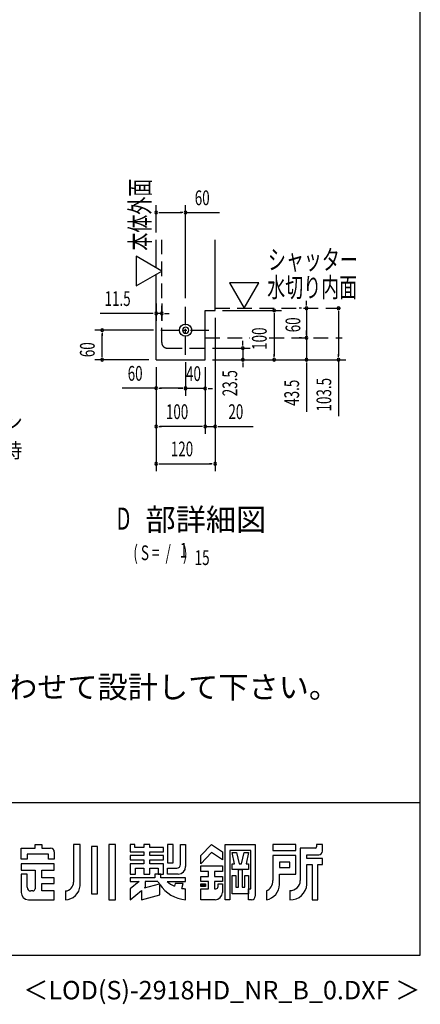
# Model space of a CAD drawing. Extents: x 434 to 16382, y 147 to 11242.
# Drawn here: x 14209 to 16382, y 147 to 5487 of the extents above; entities that cross this region are included whole.
import ezdxf
from ezdxf.enums import TextEntityAlignment as Align

# ---------------------------------------------------------------- set-up
doc = ezdxf.new("R2010")
doc.units = 0
doc.header["$LTSCALE"] = 40
doc.header["$MEASUREMENT"] = 0
doc.linetypes.add('1PL-S', pattern=[4, 2.5, -0.5, 0.5, -0.5])
doc.linetypes.add('HIDE-L', pattern=[3, 2, -1])
doc.layers.get('0').update_dxf_attribs({"linetype": 'CONTINUOUS'})
for name, color, linetype in [('FILENAME', 7, 'CONTINUOUS'), ('HIKIDASHI', 6, 'CONTINUOUS'), ('M1', 4, 'CONTINUOUS'), ('SUNPOU', 4, 'CONTINUOUS'), ('WAKUSEN-01', 50, 'CONTINUOUS'), ('YODOROGO', 130, 'CONTINUOUS'), ('アンカ-', 3, 'CONTINUOUS'), ('基礎', 3, 'CONTINUOUS')]:
    doc.layers.add(name, color=color, linetype=linetype)
doc.styles.add('00', font='ROMANS', dxfattribs={"width": 0.666667, "bigfont": 'BIGFONT'})
doc.styles.add('01', font='ROMANS', dxfattribs={"height": 3, "bigfont": 'BIGFONT'})
doc.styles.add('FILENAME', font='romans.shx', dxfattribs={"height": 100, "bigfont": 'bigfont.shx'})

msp = doc.modelspace()

# ---------------------------------------------------------------- linework, layer by layer
at = {"color": 0, "linetype": 'ByBlock'}
msp.add_circle((15108.8, 3803.2), 33.3, dxfattribs=at)
for start, end in [(0, 180), (180, 0)]:
    msp.add_arc((15108.8, 3803.2), 16.7, start, end, dxfattribs=at)
at = {"layer": 'SUNPOU'}
for p, q in [((14948.8, 4332.7), (14948.8, 4481.1)), ((14963.8, 4441.1), (14978.8, 4441.1)), ((14968.8, 4441.1), (15088.8, 4441.1)), ((15093.8, 4441.1), (15078.8, 4441.1)), ((15108.8, 3976.6), (15108.8, 4481.1)), ((15108.8, 4441.1), (15292.6, 4441.1)), ((14979.4, 4123.8), (14840.9, 4203.8)), ((14840.9, 4203.8), (14840.9, 4043.8)), ((14840.9, 4043.8), (14979.4, 4123.8)), ((15346.9, 4060.4), (15426.9, 3921.9)), ((15506.8, 4060.4), (15346.9, 4060.4)), ((15426.9, 3921.9), (15506.8, 4060.4)), ((15764.4, 3941.9), (15764.4, 3961.9)), ((15764.4, 3936.9), (15764.4, 3951.9)), ((14948.8, 3947.9), (14948.8, 3854.4)), ((14979.4, 3947.9), (14979.4, 3854.4)), ((15308.8, 3909.9), (15628.8, 3909.9)), ((15736.9, 3921.9), (15724.4, 3921.9)), ((15764.4, 3921.9), (15764.4, 3761.9)), ((15938.9, 3906.9), (15938.9, 3891.9)), ((15938.9, 3901.9), (15938.9, 3663.2)), ((14928.8, 3894.4), (14644.6, 3894.4)), ((14933.8, 3894.4), (14918.8, 3894.4)), ((14979.4, 3894.4), (14948.8, 3894.4)), ((14994.4, 3894.4), (15009.4, 3894.4)), ((14999.4, 3894.4), (15019.4, 3894.4)), ((15268.8, 3869.9), (15268.8, 3039)), ((15268.8, 3869.9), (15268.8, 3241.1)), ((15588.8, 3894.9), (15588.8, 3879.9)), ((15588.8, 3889.9), (15588.8, 3663.2)), ((14935.4, 3803.2), (14615.7, 3803.2)), ((15764.4, 3781.9), (15764.4, 3801.9)), ((15764.4, 3776.9), (15764.4, 3791.9)), ((14655.7, 3788.2), (14655.7, 3773.2)), ((14655.7, 3663.2), (14655.7, 3783.2)), ((15418.9, 3725.9), (15418.9, 3745.9)), ((15736.9, 3761.9), (15724.4, 3761.9)), ((15764.4, 3761.9), (15764.4, 3643.2)), ((15764.4, 3746.9), (15764.4, 3731.9)), ((15764.4, 3741.9), (15764.4, 3721.9)), ((15255.4, 3705.9), (15458.9, 3705.9)), ((15418.9, 3720.9), (15418.9, 3735.9)), ((15418.9, 3705.9), (15418.9, 3643.2)), ((14908.8, 3643.2), (14615.7, 3643.2)), ((14655.7, 3658.2), (14655.7, 3673.2)), ((15255.4, 3643.2), (15458.9, 3643.2)), ((15255.4, 3643.2), (15978.9, 3643.2)), ((15255.4, 3643.2), (15628.8, 3643.2)), ((15588.8, 3658.2), (15588.8, 3673.2)), ((15938.9, 3658.2), (15938.9, 3673.2)), ((15938.9, 3643.2), (15938.9, 3337.5)), ((14948.8, 3603.2), (14948.8, 3039)), ((14948.8, 3603.2), (14948.8, 3241.1)), ((14948.8, 3603.2), (14948.8, 3449)), ((15108.8, 3629.9), (15108.8, 3447.5)), ((15108.8, 3629.9), (15108.8, 3449)), ((15215.4, 3603.2), (15215.4, 3241.1)), ((15215.4, 3603.2), (15215.4, 3447.5)), ((15215.4, 3603.2), (15215.4, 3241.1)), ((15418.9, 3628.2), (15418.9, 3613.2)), ((15418.9, 3623.2), (15418.9, 3603.2)), ((15764.4, 3628.2), (15764.4, 3613.2)), ((15764.4, 3623.2), (15764.4, 3360.7)), ((14948.8, 3489), (14765, 3489)), ((14963.8, 3489), (14978.8, 3489)), ((15088.8, 3489), (14968.8, 3489)), ((15088.8, 3487.5), (15068.8, 3487.5)), ((15093.8, 3489), (15078.8, 3489)), ((15093.8, 3487.5), (15078.8, 3487.5)), ((15215.4, 3487.5), (15108.8, 3487.5)), ((15230.4, 3487.5), (15245.4, 3487.5)), ((15235.4, 3487.5), (15255.4, 3487.5)), ((14963.8, 3281.1), (14978.8, 3281.1)), ((15195.4, 3281.1), (14968.8, 3281.1)), ((15195.4, 3281.1), (15175.4, 3281.1)), ((15200.4, 3281.1), (15185.4, 3281.1)), ((15200.4, 3281.1), (15185.4, 3281.1)), ((15215.4, 3281.1), (15268.8, 3281.1)), ((15283.8, 3281.1), (15298.8, 3281.1)), ((15288.8, 3281.1), (15475.1, 3281.1)), ((14963.8, 3079), (14978.8, 3079)), ((14968.8, 3079), (15248.8, 3079)), ((15253.8, 3079), (15238.8, 3079))]:
    msp.add_line(p, q, dxfattribs=at)
for centre, start, end in [((14948.8, 4441.1), 0, 180), ((14948.8, 4441.1), 180, 0), ((15108.8, 4441.1), 0, 180), ((15108.8, 4441.1), 180, 0), ((14948.8, 3894.4), 0, 180), ((14979.4, 3894.4), 0, 180), ((15588.8, 3909.9), 90, 270), ((15588.8, 3909.9), 270, 90), ((15764.4, 3921.9), 90, 270), ((15764.4, 3921.9), 270, 90), ((15938.9, 3921.9), 90, 270), ((15938.9, 3921.9), 270, 90), ((14948.8, 3894.4), 180, 0), ((14979.4, 3894.4), 180, 0), ((14655.7, 3803.2), 90, 270), ((14655.7, 3803.2), 270, 90), ((15764.4, 3761.9), 90, 270), ((15764.4, 3761.9), 90, 270), ((15764.4, 3761.9), 270, 90), ((15764.4, 3761.9), 270, 90), ((15418.9, 3705.9), 90, 270), ((15418.9, 3705.9), 270, 90), ((14655.7, 3643.2), 90, 270), ((14655.7, 3643.2), 270, 90), ((15418.9, 3643.2), 90, 270), ((15418.9, 3643.2), 270, 90), ((15588.8, 3643.2), 90, 270), ((15588.8, 3643.2), 270, 90), ((15764.4, 3643.2), 90, 270), ((15764.4, 3643.2), 270, 90), ((15938.9, 3643.2), 90, 270), ((15938.9, 3643.2), 270, 90), ((14948.8, 3489), 0, 180), ((14948.8, 3489), 180, 0), ((15108.8, 3489), 0, 180), ((15108.8, 3487.5), 0, 180), ((15108.8, 3489), 180, 0), ((15108.8, 3487.5), 180, 0), ((15215.4, 3487.5), 0, 180), ((15215.4, 3487.5), 180, 0), ((14948.8, 3281.1), 0, 180), ((14948.8, 3281.1), 180, 0), ((15215.4, 3281.1), 0, 180), ((15215.4, 3281.1), 0, 180), ((15215.4, 3281.1), 180, 0), ((15215.4, 3281.1), 180, 0), ((15268.8, 3281.1), 0, 180), ((15268.8, 3281.1), 180, 0), ((14948.8, 3079), 0, 180), ((14948.8, 3079), 180, 0), ((15268.8, 3079), 0, 180), ((15268.8, 3079), 180, 0)]:
    msp.add_arc(centre, 7.5, start, end, dxfattribs=at)
at = {"layer": 'WAKUSEN-01'}
for p, q in [((16382, 414), (16382, 11242)), ((10280, 1242), (16382, 1242)), ((434, 414), (16382, 414))]:
    msp.add_line(p, q, dxfattribs=at)
at = {"layer": 'YODOROGO'}
for p, q in [((14216.8, 993.9), (14292.8, 993.9)), ((14216.8, 933.9), (14216.8, 993.9)), ((14216.8, 993.9), (14292.8, 993.9)), ((14216.8, 933.9), (14216.8, 993.9)), ((14364.8, 961.9), (14248.8, 961.9)), ((14248.8, 961.9), (14248.8, 933.9)), ((14364.8, 961.9), (14248.8, 961.9)), ((14248.8, 961.9), (14248.8, 933.9)), ((14292.8, 1013.9), (14328.8, 1013.9)), ((14292.8, 993.9), (14292.8, 1013.9)), ((14292.8, 1013.9), (14328.8, 1013.9)), ((14292.8, 993.9), (14292.8, 1013.9)), ((14328.8, 1013.9), (14328.8, 993.9)), ((14328.8, 1013.9), (14328.8, 993.9)), ((14328.8, 993.9), (14376.8, 993.9)), ((14328.8, 993.9), (14376.8, 993.9)), ((14364.8, 933.9), (14364.8, 961.9)), ((14364.8, 933.9), (14364.8, 961.9)), ((14396.8, 973.9), (14396.8, 933.9)), ((14396.8, 973.9), (14396.8, 933.9)), ((14500.8, 1013.9), (14500.8, 809.9)), ((14536.8, 1013.9), (14500.8, 1013.9)), ((14500.8, 1013.9), (14500.8, 809.9)), ((14536.8, 1013.9), (14500.8, 1013.9)), ((14536.8, 789.9), (14536.8, 1013.9)), ((14536.8, 789.9), (14536.8, 1013.9)), ((14598.8, 1003.9), (14598.8, 745.9)), ((14630.8, 1003.9), (14598.8, 1003.9)), ((14598.8, 1003.9), (14598.8, 745.9)), ((14630.8, 1003.9), (14598.8, 1003.9)), ((14630.8, 745.9), (14630.8, 1003.9)), ((14630.8, 745.9), (14630.8, 1003.9)), ((14692.8, 1013.9), (14692.8, 713.9)), ((14728.8, 1013.9), (14692.8, 1013.9)), ((14692.8, 1013.9), (14692.8, 713.9)), ((14728.8, 1013.9), (14692.8, 1013.9)), ((14728.8, 713.9), (14728.8, 1013.9)), ((14728.8, 713.9), (14728.8, 1013.9)), ((14808.8, 1013.9), (14808.8, 973.9)), ((14832.8, 1013.9), (14808.8, 1013.9)), ((14808.8, 1013.9), (14808.8, 973.9)), ((14832.8, 1013.9), (14808.8, 1013.9)), ((14808.8, 973.9), (14882.8, 973.9)), ((14808.8, 973.9), (14882.8, 973.9)), ((14832.8, 997.9), (14832.8, 1013.9)), ((14832.8, 997.9), (14832.8, 1013.9)), ((14882.8, 997.9), (14832.8, 997.9)), ((14882.8, 997.9), (14832.8, 997.9)), ((14882.8, 1013.9), (14882.8, 997.9)), ((14914.8, 1013.9), (14882.8, 1013.9)), ((14882.8, 1013.9), (14882.8, 997.9)), ((14914.8, 1013.9), (14882.8, 1013.9)), ((14882.8, 973.9), (14882.8, 953.9)), ((14882.8, 973.9), (14882.8, 953.9)), ((14914.8, 997.9), (14914.8, 1013.9)), ((14914.8, 997.9), (14914.8, 1013.9)), ((14988.8, 997.9), (14914.8, 997.9)), ((14988.8, 997.9), (14914.8, 997.9)), ((14914.8, 973.9), (14988.8, 973.9)), ((14914.8, 953.9), (14914.8, 973.9)), ((14914.8, 973.9), (14988.8, 973.9)), ((14914.8, 953.9), (14914.8, 973.9)), ((14988.8, 973.9), (14988.8, 997.9)), ((14988.8, 973.9), (14988.8, 997.9)), ((15040.8, 1013.9), (15010.8, 1013.9)), ((15010.8, 1013.9), (15010.8, 913.9)), ((15040.8, 1013.9), (15010.8, 1013.9)), ((15010.8, 1013.9), (15010.8, 913.9)), ((15040.8, 913.9), (15040.8, 1013.9)), ((15040.8, 913.9), (15040.8, 1013.9)), ((15080.8, 1013.9), (15108.8, 1013.9)), ((15080.8, 905.9), (15080.8, 1013.9)), ((15080.8, 1013.9), (15108.8, 1013.9)), ((15080.8, 905.9), (15080.8, 1013.9)), ((15108.8, 1013.9), (15108.8, 893.9)), ((15108.8, 1013.9), (15108.8, 893.9)), ((15190.8, 953.9), (15248.8, 1013.9)), ((15190.8, 953.9), (15248.8, 1013.9)), ((15248.8, 969.9), (15190.8, 909.9)), ((15248.8, 969.9), (15190.8, 909.9)), ((15248.8, 1013.9), (15308.8, 973.9)), ((15248.8, 1013.9), (15308.8, 973.9)), ((15308.8, 929.9), (15248.8, 969.9)), ((15308.8, 929.9), (15248.8, 969.9)), ((15308.8, 973.9), (15308.8, 929.9)), ((15308.8, 973.9), (15308.8, 929.9)), ((15322.8, 713.9), (15322.8, 1013.9)), ((15322.8, 1013.9), (15486.8, 1013.9)), ((15322.8, 713.9), (15322.8, 1013.9)), ((15322.8, 1013.9), (15486.8, 1013.9)), ((15348.8, 981.9), (15348.8, 713.9)), ((15462.8, 981.9), (15348.8, 981.9)), ((15348.8, 981.9), (15348.8, 713.9)), ((15462.8, 981.9), (15348.8, 981.9)), ((15361.8, 969.9), (15385.8, 969.9)), ((15374.8, 909.9), (15361.8, 969.9)), ((15361.8, 969.9), (15385.8, 969.9)), ((15374.8, 909.9), (15361.8, 969.9)), ((15385.8, 969.9), (15398.8, 909.9)), ((15385.8, 969.9), (15398.8, 909.9)), ((15412.8, 909.9), (15425.8, 969.9)), ((15412.8, 909.9), (15425.8, 969.9)), ((15425.8, 969.9), (15449.8, 969.9)), ((15425.8, 969.9), (15449.8, 969.9)), ((15449.8, 969.9), (15436.8, 909.9)), ((15449.8, 969.9), (15436.8, 909.9)), ((15462.8, 773.9), (15462.8, 981.9)), ((15462.8, 773.9), (15462.8, 981.9)), ((15486.8, 1013.9), (15486.8, 733.9)), ((15486.8, 1013.9), (15486.8, 733.9)), ((15706.8, 1013.9), (15582.8, 1013.9)), ((15582.8, 1013.9), (15582.8, 981.9)), ((15706.8, 1013.9), (15582.8, 1013.9)), ((15582.8, 1013.9), (15582.8, 981.9)), ((15582.8, 981.9), (15706.8, 981.9)), ((15582.8, 981.9), (15706.8, 981.9)), ((15706.8, 981.9), (15706.8, 1013.9)), ((15706.8, 981.9), (15706.8, 1013.9)), ((15730.8, 993.9), (15730.8, 817.9)), ((15810.8, 993.9), (15730.8, 993.9)), ((15730.8, 993.9), (15730.8, 817.9)), ((15810.8, 993.9), (15730.8, 993.9)), ((15818.8, 1013.9), (15818.8, 1001.9)), ((15850.8, 1013.9), (15818.8, 1013.9)), ((15818.8, 1013.9), (15818.8, 1001.9)), ((15850.8, 1013.9), (15818.8, 1013.9)), ((15850.8, 977.9), (15850.8, 1013.9)), ((15850.8, 977.9), (15850.8, 1013.9)), ((14248.8, 933.9), (14216.8, 933.9)), ((14248.8, 933.9), (14216.8, 933.9)), ((14396.8, 909.9), (14216.8, 909.9)), ((14216.8, 909.9), (14216.8, 873.9)), ((14396.8, 909.9), (14216.8, 909.9)), ((14216.8, 909.9), (14216.8, 873.9)), ((14396.8, 933.9), (14364.8, 933.9)), ((14396.8, 933.9), (14364.8, 933.9)), ((14396.8, 873.9), (14396.8, 909.9)), ((14396.8, 873.9), (14396.8, 909.9)), ((14808.8, 953.9), (14808.8, 929.9)), ((14882.8, 953.9), (14808.8, 953.9)), ((14808.8, 953.9), (14808.8, 929.9)), ((14882.8, 953.9), (14808.8, 953.9)), ((14808.8, 929.9), (14882.8, 929.9)), ((14808.8, 929.9), (14882.8, 929.9)), ((14808.8, 909.9), (14808.8, 853.9)), ((14882.8, 909.9), (14808.8, 909.9)), ((14808.8, 909.9), (14808.8, 853.9)), ((14882.8, 909.9), (14808.8, 909.9)), ((14882.8, 929.9), (14882.8, 909.9)), ((14882.8, 929.9), (14882.8, 909.9)), ((14988.8, 953.9), (14914.8, 953.9)), ((14988.8, 953.9), (14914.8, 953.9)), ((14914.8, 929.9), (14988.8, 929.9)), ((14914.8, 909.9), (14914.8, 929.9)), ((14914.8, 929.9), (14988.8, 929.9)), ((14914.8, 909.9), (14914.8, 929.9)), ((14988.8, 909.9), (14914.8, 909.9)), ((14988.8, 909.9), (14914.8, 909.9)), ((14988.8, 929.9), (14988.8, 953.9)), ((14988.8, 929.9), (14988.8, 953.9)), ((14988.8, 853.9), (14988.8, 909.9)), ((14988.8, 853.9), (14988.8, 909.9)), ((15010.8, 913.9), (15040.8, 913.9)), ((15010.8, 913.9), (15040.8, 913.9)), ((15190.8, 909.9), (15190.8, 953.9)), ((15190.8, 909.9), (15190.8, 953.9)), ((15361.8, 909.9), (15374.8, 909.9)), ((15361.8, 877.9), (15361.8, 909.9)), ((15361.8, 909.9), (15374.8, 909.9)), ((15361.8, 877.9), (15361.8, 909.9)), ((15398.8, 909.9), (15412.8, 909.9)), ((15398.8, 909.9), (15412.8, 909.9)), ((15436.8, 909.9), (15449.8, 909.9)), ((15436.8, 909.9), (15449.8, 909.9)), ((15449.8, 909.9), (15449.8, 877.9)), ((15449.8, 909.9), (15449.8, 877.9)), ((15706.8, 953.9), (15582.8, 953.9)), ((15582.8, 953.9), (15582.8, 817.9)), ((15706.8, 953.9), (15582.8, 953.9)), ((15582.8, 953.9), (15582.8, 817.9)), ((15618.8, 917.9), (15618.8, 889.9)), ((15674.8, 917.9), (15618.8, 917.9)), ((15618.8, 917.9), (15618.8, 889.9)), ((15674.8, 917.9), (15618.8, 917.9)), ((15674.8, 889.9), (15674.8, 917.9)), ((15674.8, 889.9), (15674.8, 917.9)), ((15706.8, 853.9), (15706.8, 953.9)), ((15706.8, 853.9), (15706.8, 953.9)), ((15766.8, 957.9), (15830.8, 957.9)), ((15766.8, 937.9), (15766.8, 957.9)), ((15766.8, 957.9), (15830.8, 957.9)), ((15766.8, 937.9), (15766.8, 957.9)), ((15850.8, 937.9), (15766.8, 937.9)), ((15850.8, 937.9), (15766.8, 937.9)), ((15850.8, 905.9), (15850.8, 937.9)), ((15850.8, 905.9), (15850.8, 937.9)), ((14216.8, 873.9), (14292.8, 873.9)), ((14216.8, 873.9), (14292.8, 873.9)), ((14292.8, 873.9), (14292.8, 773.9)), ((14292.8, 873.9), (14292.8, 773.9)), ((14328.8, 833.9), (14328.8, 873.9)), ((14328.8, 873.9), (14396.8, 873.9)), ((14328.8, 833.9), (14328.8, 873.9)), ((14328.8, 873.9), (14396.8, 873.9)), ((14836.8, 853.9), (14836.8, 885.9)), ((14836.8, 885.9), (14882.8, 885.9)), ((14836.8, 853.9), (14836.8, 885.9)), ((14836.8, 885.9), (14882.8, 885.9)), ((14882.8, 885.9), (14882.8, 853.9)), ((14882.8, 885.9), (14882.8, 853.9)), ((14914.8, 885.9), (14960.8, 885.9)), ((14914.8, 853.9), (14914.8, 885.9)), ((14914.8, 885.9), (14960.8, 885.9)), ((14914.8, 853.9), (14914.8, 885.9)), ((14960.8, 885.9), (14960.8, 853.9)), ((14960.8, 885.9), (14960.8, 853.9)), ((15010.8, 885.9), (15060.8, 885.9)), ((15010.8, 853.9), (15010.8, 885.9)), ((15010.8, 885.9), (15060.8, 885.9)), ((15010.8, 853.9), (15010.8, 885.9)), ((15190.8, 897.9), (15308.8, 897.9)), ((15190.8, 867.9), (15190.8, 897.9)), ((15190.8, 897.9), (15308.8, 897.9)), ((15190.8, 867.9), (15190.8, 897.9)), ((15232.8, 867.9), (15190.8, 867.9)), ((15232.8, 867.9), (15190.8, 867.9)), ((15232.8, 839.9), (15232.8, 867.9)), ((15232.8, 839.9), (15232.8, 867.9)), ((15308.8, 867.9), (15264.8, 867.9)), ((15264.8, 867.9), (15264.8, 839.9)), ((15308.8, 867.9), (15264.8, 867.9)), ((15264.8, 867.9), (15264.8, 839.9)), ((15308.8, 897.9), (15308.8, 867.9)), ((15308.8, 897.9), (15308.8, 867.9)), ((15449.8, 877.9), (15361.8, 877.9)), ((15449.8, 877.9), (15361.8, 877.9)), ((15395.8, 781.9), (15395.8, 877.9)), ((15395.8, 877.9), (15415.8, 877.9)), ((15395.8, 781.9), (15395.8, 877.9)), ((15395.8, 877.9), (15415.8, 877.9)), ((15415.8, 877.9), (15415.8, 781.9)), ((15415.8, 877.9), (15415.8, 781.9)), ((15618.8, 889.9), (15674.8, 889.9)), ((15618.8, 889.9), (15674.8, 889.9)), ((15766.8, 797.9), (15766.8, 905.9)), ((15766.8, 905.9), (15794.8, 905.9)), ((15766.8, 797.9), (15766.8, 905.9)), ((15766.8, 905.9), (15794.8, 905.9)), ((15794.8, 905.9), (15794.8, 713.9)), ((15794.8, 905.9), (15794.8, 713.9)), ((15826.8, 713.9), (15826.8, 905.9)), ((15826.8, 905.9), (15850.8, 905.9)), ((15826.8, 713.9), (15826.8, 905.9)), ((15826.8, 905.9), (15850.8, 905.9)), ((14216.8, 853.9), (14216.8, 753.9)), ((14248.8, 853.9), (14216.8, 853.9)), ((14216.8, 853.9), (14216.8, 753.9)), ((14248.8, 853.9), (14216.8, 853.9)), ((14248.8, 781.9), (14248.8, 853.9)), ((14248.8, 781.9), (14248.8, 853.9)), ((14396.8, 833.9), (14328.8, 833.9)), ((14396.8, 833.9), (14328.8, 833.9)), ((14328.8, 801.9), (14396.8, 801.9)), ((14328.8, 761.9), (14328.8, 801.9)), ((14328.8, 801.9), (14396.8, 801.9)), ((14328.8, 761.9), (14328.8, 801.9)), ((14396.8, 801.9), (14396.8, 833.9)), ((14396.8, 801.9), (14396.8, 833.9)), ((14808.8, 853.9), (14836.8, 853.9)), ((14808.8, 853.9), (14836.8, 853.9)), ((14808.8, 833.9), (14808.8, 813.9)), ((14942.8, 833.9), (14808.8, 833.9)), ((14808.8, 833.9), (14808.8, 813.9)), ((14942.8, 833.9), (14808.8, 833.9)), ((14808.8, 833.9), (14808.8, 813.9)), ((14942.8, 833.9), (14808.8, 833.9)), ((14808.8, 833.9), (14808.8, 813.9)), ((14942.8, 833.9), (14808.8, 833.9)), ((14856.5, 813.9), (14808.8, 773.9)), ((14808.8, 813.9), (14856.5, 813.9)), ((14856.5, 813.9), (14808.8, 773.9)), ((14808.8, 813.9), (14856.5, 813.9)), ((14856.5, 813.9), (14808.8, 773.9)), ((14808.8, 813.9), (14856.5, 813.9)), ((14856.5, 813.9), (14808.8, 773.9)), ((14808.8, 813.9), (14856.5, 813.9)), ((14882.8, 853.9), (14914.8, 853.9)), ((14882.8, 853.9), (14914.8, 853.9)), ((14958.8, 813.9), (14888.8, 813.9)), ((14888.8, 813.9), (14888.8, 781)), ((14958.8, 813.9), (14888.8, 813.9)), ((14888.8, 813.9), (14888.8, 781)), ((14974.8, 853.9), (14942.8, 853.9)), ((14974.8, 853.9), (14942.8, 853.9)), ((14942.8, 853.9), (14942.8, 833.9)), ((14942.8, 853.9), (14942.8, 833.9)), ((14974.8, 853.9), (14942.8, 853.9)), ((14974.8, 853.9), (14942.8, 853.9)), ((14942.8, 853.9), (14942.8, 833.9)), ((14942.8, 853.9), (14942.8, 833.9)), ((14960.8, 853.9), (14988.8, 853.9)), ((14960.8, 853.9), (14988.8, 853.9)), ((14974.8, 833.9), (14974.8, 853.9)), ((14974.8, 833.9), (14974.8, 853.9)), ((14974.8, 833.9), (14974.8, 853.9)), ((14974.8, 833.9), (14974.8, 853.9)), ((15108.8, 833.9), (14974.8, 833.9)), ((15108.8, 833.9), (14974.8, 833.9)), ((15108.8, 833.9), (14974.8, 833.9)), ((15108.8, 833.9), (14974.8, 833.9)), ((15008.8, 813.9), (15108.8, 813.9)), ((15008.8, 813.9), (15108.8, 813.9)), ((15008.8, 813.9), (15108.8, 813.9)), ((15008.8, 813.9), (15108.8, 813.9)), ((15068.8, 853.9), (15010.8, 853.9)), ((15068.8, 853.9), (15010.8, 853.9)), ((15052.8, 801.9), (15048.8, 788)), ((15052.8, 801.9), (15048.8, 788)), ((15052.8, 801.9), (15048.8, 788)), ((15052.8, 801.9), (15048.8, 788)), ((15094.8, 801.9), (15052.8, 801.9)), ((15094.8, 801.9), (15052.8, 801.9)), ((15094.8, 801.9), (15052.8, 801.9)), ((15094.8, 801.9), (15052.8, 801.9)), ((15088.8, 775.9), (15094.8, 801.9)), ((15088.8, 775.9), (15094.8, 801.9)), ((15088.8, 775.9), (15094.8, 801.9)), ((15088.8, 775.9), (15094.8, 801.9)), ((15108.8, 813.9), (15108.8, 833.9)), ((15108.8, 813.9), (15108.8, 833.9)), ((15108.8, 813.9), (15108.8, 833.9)), ((15108.8, 813.9), (15108.8, 833.9)), ((15190.8, 813.9), (15190.8, 839.9)), ((15190.8, 839.9), (15232.8, 839.9)), ((15190.8, 813.9), (15190.8, 839.9)), ((15190.8, 839.9), (15232.8, 839.9)), ((15232.8, 813.9), (15190.8, 813.9)), ((15232.8, 813.9), (15190.8, 813.9)), ((15232.8, 773.9), (15232.8, 813.9)), ((15232.8, 773.9), (15232.8, 813.9)), ((15264.8, 839.9), (15308.8, 839.9)), ((15264.8, 839.9), (15308.8, 839.9)), ((15308.8, 813.9), (15264.8, 813.9)), ((15264.8, 813.9), (15264.8, 773.9)), ((15308.8, 813.9), (15264.8, 813.9)), ((15264.8, 813.9), (15264.8, 773.9)), ((15308.8, 839.9), (15308.8, 813.9)), ((15308.8, 839.9), (15308.8, 813.9)), ((15361.8, 745.9), (15361.8, 845.9)), ((15361.8, 845.9), (15381.8, 845.9)), ((15361.8, 745.9), (15361.8, 845.9)), ((15361.8, 845.9), (15381.8, 845.9)), ((15381.8, 845.9), (15381.8, 781.9)), ((15381.8, 845.9), (15381.8, 781.9)), ((15429.8, 781.9), (15429.8, 845.9)), ((15429.8, 845.9), (15449.8, 845.9)), ((15429.8, 781.9), (15429.8, 845.9)), ((15429.8, 845.9), (15449.8, 845.9)), ((15449.8, 845.9), (15449.8, 745.9)), ((15449.8, 845.9), (15449.8, 745.9)), ((15618.8, 797.9), (15618.8, 853.9)), ((15618.8, 853.9), (15706.8, 853.9)), ((15618.8, 797.9), (15618.8, 853.9)), ((15618.8, 853.9), (15706.8, 853.9)), ((14280.8, 761.9), (14268.8, 761.9)), ((14280.8, 761.9), (14268.8, 761.9)), ((14396.8, 761.9), (14328.8, 761.9)), ((14396.8, 761.9), (14328.8, 761.9)), ((14396.8, 713.9), (14396.8, 761.9)), ((14396.8, 713.9), (14396.8, 761.9)), ((14456.8, 761.9), (14456.8, 713.9)), ((14456.8, 761.9), (14456.8, 713.9)), ((14808.8, 773.9), (14808.8, 713.9)), ((14808.8, 773.9), (14808.8, 713.9)), ((14808.8, 773.9), (14808.8, 713.9)), ((14808.8, 773.9), (14808.8, 713.9)), ((14808.8, 713.9), (14868.8, 764.2)), ((14808.8, 713.9), (14868.8, 764.2)), ((14808.8, 713.9), (14868.8, 764.2)), ((14808.8, 713.9), (14868.8, 764.2)), ((14868.8, 764.2), (14868.8, 713.9)), ((14868.8, 764.2), (14868.8, 713.9)), ((14868.8, 764.2), (14868.8, 713.9)), ((14868.8, 764.2), (14868.8, 713.9)), ((14885.7, 778.4), (14966.9, 800.2)), ((14885.7, 778.4), (14966.9, 800.2)), ((14888.8, 781), (14885.7, 778.4)), ((14888.8, 781), (14885.7, 778.4)), ((14968.8, 740.7), (14968.8, 797.3)), ((14968.8, 740.7), (14968.8, 797.3)), ((14968.8, 740.7), (14968.8, 797.3)), ((14968.8, 740.7), (14968.8, 797.3)), ((15108.8, 713.9), (15108.8, 773.9)), ((15108.8, 713.9), (15108.8, 773.9)), ((15108.8, 713.9), (15108.8, 773.9)), ((15108.8, 713.9), (15108.8, 773.9)), ((15190.8, 800.9), (15216.8, 800.9)), ((15190.8, 786.9), (15190.8, 800.9)), ((15190.8, 800.9), (15216.8, 800.9)), ((15190.8, 786.9), (15190.8, 800.9)), ((15216.8, 786.9), (15190.8, 786.9)), ((15216.8, 786.9), (15190.8, 786.9)), ((15190.8, 773.9), (15232.8, 773.9)), ((15190.8, 713.9), (15190.8, 773.9)), ((15190.8, 773.9), (15232.8, 773.9)), ((15190.8, 713.9), (15190.8, 773.9)), ((15192.8, 798.9), (15214.8, 798.9)), ((15192.8, 788.9), (15192.8, 798.9)), ((15192.8, 798.9), (15214.8, 798.9)), ((15192.8, 788.9), (15192.8, 798.9)), ((15214.8, 788.9), (15192.8, 788.9)), ((15214.8, 788.9), (15192.8, 788.9)), ((15194.8, 796.9), (15212.8, 796.9)), ((15194.8, 790.9), (15194.8, 796.9)), ((15194.8, 796.9), (15212.8, 796.9)), ((15194.8, 790.9), (15194.8, 796.9)), ((15212.8, 790.9), (15194.8, 790.9)), ((15212.8, 790.9), (15194.8, 790.9)), ((15196.8, 794.9), (15210.8, 794.9)), ((15196.8, 792.9), (15196.8, 794.9)), ((15196.8, 794.9), (15210.8, 794.9)), ((15196.8, 792.9), (15196.8, 794.9)), ((15210.8, 792.9), (15196.8, 792.9)), ((15210.8, 792.9), (15196.8, 792.9)), ((15210.8, 794.9), (15210.8, 792.9)), ((15210.8, 794.9), (15210.8, 792.9)), ((15212.8, 796.9), (15212.8, 790.9)), ((15212.8, 796.9), (15212.8, 790.9)), ((15214.8, 798.9), (15214.8, 788.9)), ((15214.8, 798.9), (15214.8, 788.9)), ((15216.8, 800.9), (15216.8, 786.9)), ((15216.8, 800.9), (15216.8, 786.9)), ((15264.8, 773.9), (15272.8, 773.9)), ((15264.8, 773.9), (15272.8, 773.9)), ((15284.8, 799.9), (15308.8, 799.9)), ((15284.8, 785.9), (15284.8, 799.9)), ((15284.8, 799.9), (15308.8, 799.9)), ((15284.8, 785.9), (15284.8, 799.9)), ((15308.8, 799.9), (15308.8, 753.9)), ((15308.8, 799.9), (15308.8, 753.9)), ((15381.8, 781.9), (15395.8, 781.9)), ((15381.8, 781.9), (15395.8, 781.9)), ((15415.8, 781.9), (15429.8, 781.9)), ((15415.8, 781.9), (15429.8, 781.9)), ((15449.8, 773.9), (15462.8, 773.9)), ((15449.8, 713.9), (15449.8, 773.9)), ((15449.8, 773.9), (15462.8, 773.9)), ((15449.8, 713.9), (15449.8, 773.9)), ((15546.8, 761.9), (15546.8, 713.9)), ((15546.8, 761.9), (15546.8, 713.9)), ((15674.8, 763.9), (15674.8, 713.9)), ((15674.8, 763.9), (15674.8, 713.9)), ((14256.8, 713.9), (14396.8, 713.9)), ((14256.8, 713.9), (14396.8, 713.9)), ((14598.8, 745.9), (14630.8, 745.9)), ((14598.8, 745.9), (14630.8, 745.9)), ((14692.8, 713.9), (14728.8, 713.9)), ((14692.8, 713.9), (14728.8, 713.9)), ((14868.8, 713.9), (14968.8, 740.7)), ((14868.8, 713.9), (14968.8, 740.7)), ((14868.8, 713.9), (14968.8, 740.7)), ((14868.8, 713.9), (14968.8, 740.7)), ((15268.8, 713.9), (15190.8, 713.9)), ((15268.8, 713.9), (15190.8, 713.9)), ((15348.8, 713.9), (15322.8, 713.9)), ((15348.8, 713.9), (15322.8, 713.9)), ((15449.8, 745.9), (15361.8, 745.9)), ((15449.8, 745.9), (15361.8, 745.9)), ((15466.8, 713.9), (15449.8, 713.9)), ((15466.8, 713.9), (15449.8, 713.9)), ((15794.8, 713.9), (15826.8, 713.9)), ((15794.8, 713.9), (15826.8, 713.9))]:
    msp.add_line(p, q, dxfattribs=at)
for centre, radius, start, end in [((14376.8, 973.9), 20, 0, 90), ((14376.8, 973.9), 20, 0, 90), ((15810.8, 1001.9), 8, 270, 0), ((15810.8, 1001.9), 8, 270, 0), ((15830.8, 977.9), 20, 270, 0), ((15830.8, 977.9), 20, 270, 0), ((15060.8, 905.9), 20, 270, 0), ((15060.8, 905.9), 20, 270, 0), ((15068.8, 893.9), 40, 270, 0), ((15068.8, 893.9), 40, 270, 0), ((14453.5, 809.1), 47.4, 274.0524, 0.9267), ((14453.5, 809.1), 47.4, 274.0524, 0.9267), ((15127.2, 903.9), 190.9, 208.1411, 212.921), ((15127.2, 903.9), 190.9, 208.1411, 212.921), ((15115, 934.4), 160.7, 228.6181, 245.6603), ((15115, 934.4), 160.7, 228.6181, 245.6603), ((15115, 934.4), 160.7, 228.6181, 245.6603), ((15115, 934.4), 160.7, 228.6181, 245.6603), ((15519.9, 818.8), 62.9, 295.3405, 359.189), ((15519.9, 818.8), 62.9, 295.3405, 359.189), ((15675.8, 818.9), 55.1, 269.0041, 358.9126), ((15675.8, 818.9), 55.1, 269.0041, 358.9126), ((14256.8, 753.9), 40, 180, 270), ((14256.8, 753.9), 40, 180, 270), ((14268.8, 781.9), 20, 180, 270), ((14268.8, 781.9), 20, 180, 270), ((14280.8, 773.9), 12, 270, 0), ((14280.8, 773.9), 12, 270, 0), ((14454.6, 796.3), 82.5, 271.5351, 355.5273), ((14454.6, 796.3), 82.5, 271.5351, 355.5273), ((15127.2, 903.9), 190.9, 213.9611, 264.4787), ((15127.2, 903.9), 190.9, 213.9611, 264.4787), ((15127.2, 903.9), 190.9, 213.9611, 264.4787), ((15127.2, 903.9), 190.9, 213.9611, 264.4787), ((15115, 934.4), 160.7, 260.6063, 267.779), ((15115, 934.4), 160.7, 260.6063, 267.779), ((15115, 934.4), 160.7, 260.6063, 267.779), ((15115, 934.4), 160.7, 260.6063, 267.779), ((15268.8, 753.9), 40, 270, 0), ((15268.8, 753.9), 40, 270, 0), ((15272.8, 785.9), 12, 270, 0), ((15272.8, 785.9), 12, 270, 0), ((15529.8, 801.3), 89.1, 281.0263, 357.7711), ((15529.8, 801.3), 89.1, 281.0263, 357.7711), ((15677, 803.9), 90, 268.6285, 356.1664), ((15677, 803.9), 90, 268.6285, 356.1664), ((15466.8, 733.9), 20, 270, 0), ((15466.8, 733.9), 20, 270, 0)]:
    msp.add_arc(centre, radius, start, end, dxfattribs=at)
at = {"layer": 'アンカ-', "color": 6, "linetype": '1PL-S'}
for p, q in [((15108.8, 3669.9), (15108.8, 3936.6)), ((14975.4, 3803.2), (15242.1, 3803.2))]:
    msp.add_line(p, q, dxfattribs=at)
at = {"layer": '基礎'}
for p, q in [((14948.8, 4141.5), (14948.8, 4292.7)), ((15268.8, 3909.9), (15268.8, 4292.7)), ((14948.8, 3643.2), (14948.8, 4106.1)), ((15215.4, 3909.9), (15268.8, 3909.9)), ((15215.4, 3643.2), (15215.4, 3909.9)), ((14948.8, 3643.2), (15215.4, 3643.2))]:
    msp.add_line(p, q, dxfattribs=at)
at = {"layer": '基礎', "color": 6, "linetype": 'HIDE-L'}
for p, q in [((14979.4, 3735.9), (14979.4, 4292.7)), ((15268.8, 3921.9), (15958.3, 3921.9)), ((15215.4, 3761.9), (15457.4, 3761.9)), ((15563, 3761.9), (15958.3, 3761.9)), ((15009.4, 3705.9), (15215.4, 3705.9))]:
    msp.add_line(p, q, dxfattribs=at)
msp.add_arc((15009.4, 3735.9), 30, 180, 270, dxfattribs=at)

# ---------------------------------------------------------------- texts
at = {"layer": 'FILENAME', "style": 'FILENAME'}
msp.add_text('＜LOD(S)-2918HD_NR_B_0.DXF ＞', height=100, dxfattribs=at).set_placement((16382, 174), align=Align.RIGHT)
at = {"layer": 'HIKIDASHI', "style": '01'}
for s, p in [('オプション', (13679.7, 3263.2)), ('間仕切り時', (13677.2, 3110.4))]:
    msp.add_text(s, height=80, dxfattribs=at).set_placement(p)
at = {"layer": 'M1', "style": '00', "width": 0.67}
for s, height, p in [('D', 120, (14733.8, 2721.2)), ('( S =  /    )', 80.16, (14825.2, 2555.9)), ('1', 80.2, (15077.8, 2569.6)), ('15', 80.16, (15157.7, 2529.5))]:
    msp.add_text(s, height=height, dxfattribs=at).set_placement(p)
at = {"layer": 'M1', "style": '01'}
msp.add_text('部詳細図', height=120, dxfattribs=at).set_placement((14891.4, 2715.9))
at = {"layer": 'SUNPOU', "style": '00'}
for s, height, width, p in [('本体外面', 106.67, 0.67, (14914.1, 4234.6)), ('60', 80, 0.666667, (15731.1, 3791.8)), ('100', 80, 0.666667, (15548.8, 3696.6)), ('60', 80, 0.666667, (14615.7, 3656.9)), ('23.5', 80, 0.666667, (15388.8, 3445.1)), ('43.5', 80, 0.666667, (15724.4, 3393.1)), ('103.5', 80, 0.666667, (15898.9, 3362.3))]:
    msp.add_text(s, height=height, rotation=90, dxfattribs=dict(at, width=width)).set_placement(p)
for s, height, width, p in [('60', 80, 0.666667, (15158.6, 4481.1)), ('シャッター', 106.67, 0.67, (15555.5, 4132)), ('水切り内面', 106.67, 0.67, (15551.8, 3982.2)), ('11.5', 80, 0.666667, (14669.4, 3934.4)), ('60', 80, 0.666667, (14794.8, 3529)), ('40', 80, 0.666667, (15111.3, 3527.5)), ('100', 80, 0.666667, (15002.1, 3321.1)), ('20', 80, 0.666667, (15341.1, 3321.1)), ('120', 80, 0.666667, (15028.8, 3119))]:
    msp.add_text(s, height=height, dxfattribs=dict(at, width=width)).set_placement(p)
at = {"layer": 'SUNPOU', "style": '01'}
msp.add_text('寒冷地の場合、凍結深度等を考慮し、実情にあわせて設計して下さい。', height=120, dxfattribs=at).set_placement((10702.5, 1807.7))

doc.saveas('drawing.dxf')
